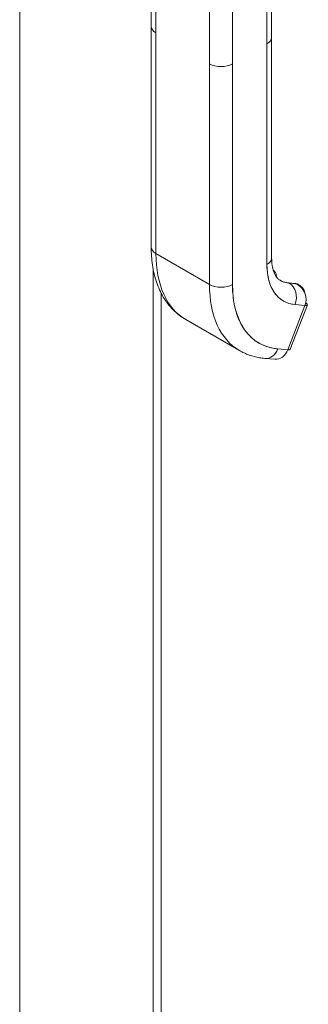
# Model space of a CAD drawing. Units: inches. Extents: x 10 to 330, y 6 to 202.
# Drawn here: x 312 to 313, y 63 to 68 of the extents above; entities that cross this region are included whole.
import ezdxf

# ---------------------------------------------------------------- set-up
doc = ezdxf.new("R2010")
doc.units = ezdxf.units.IN
doc.header["$LTSCALE"] = 20
doc.header["$MEASUREMENT"] = 0
doc.layers.add('Visible (ANSI)', color=7, linetype='Continuous', lineweight=5)
doc.layers.add('Visible Narrow (ANSI)', color=7, linetype='Continuous', lineweight=5)

msp = doc.modelspace()

# ---------------------------------------------------------------- linework, layer by layer
at = {"layer": 'Visible (ANSI)'}
for p, q in [((311.5503, 88.0737), (311.5503, 55.868)), ((312.1879, 68.0889), (312.1879, 68.593)), ((312.2109, 66.9852), (312.2109, 68.5608)), ((312.2109, 68.5608), (312.2109, 68.0567)), ((312.7722, 68.0353), (312.7722, 68.5391)), ((312.7491, 68.5072), (312.7491, 66.9316)), ((312.7491, 68.0031), (312.7491, 68.5072)), ((312.4708, 67.9067), (312.4708, 68.4108)), ((312.5821, 68.4108), (312.5821, 67.9067)), ((312.1879, 68.0886), (312.1879, 67.0174)), ((312.2109, 68.0567), (312.2109, 66.9852)), ((312.7491, 66.9316), (312.7491, 68.0031)), ((312.7722, 68.0353), (312.7722, 66.9638)), ((312.4708, 67.9067), (312.4708, 66.8352)), ((312.4708, 66.8352), (312.4708, 67.9067)), ((312.5821, 67.9067), (312.5821, 66.8352)), ((312.5821, 66.8352), (312.5821, 67.9067)), ((312.4708, 66.8352), (312.2109, 66.9852)), ((312.2109, 66.9852), (312.4708, 66.8352)), ((312.198, 66.907), (312.198, 55.0747)), ((312.8861, 66.8399), (312.8539, 66.8428)), ((312.8893, 66.8389), (312.8572, 66.8418)), ((312.8577, 66.8414), (312.8899, 66.8386)), ((312.8899, 66.8386), (312.8893, 66.8389)), ((312.9063, 66.8322), (312.9008, 66.8353)), ((312.4776, 66.7445), (312.4776, 66.7445)), ((312.9338, 66.7332), (312.8503, 66.518)), ((312.8503, 66.518), (312.9338, 66.7332)), ((312.8621, 66.5204), (312.9456, 66.7357)), ((312.8816, 66.738), (312.8816, 66.738)), ((312.8856, 66.7376), (312.9338, 66.7332)), ((312.9338, 66.7332), (312.8856, 66.7376)), ((312.3561, 66.6644), (312.6159, 66.5144)), ((312.5371, 66.5874), (312.5371, 66.5874)), ((312.8503, 66.518), (312.8021, 66.5223)), ((312.8021, 66.5223), (312.8503, 66.518)), ((312.7394, 66.476), (312.7876, 66.4717)), ((312.7611, 66.4789), (312.7611, 66.4789))]:
    msp.add_line(p, q, dxfattribs=at)
for centre, major_axis, ratio, start_param, end_param in [((312.2666, 68.0888), (-0.0787, 0), 0.57756, 5.497969, 5.497976), ((312.2666, 68.0889), (-0.0787, 0), 0.57735, 0, 0.785382), ((312.2666, 68.0889), (-0.0787, 0), 0.57735, 0.000005, 0.785398), ((312.6935, 68.0353), (0.0787, 0), 0.57735, 5.497805, 6.283185), ((312.6935, 68.0353), (0.0787, 0), 0.57735, 5.497787, 6.283191), ((312.5264, 67.9389), (-0.0787, 0), 0.57735, 0.785414, 2.356185), ((312.5264, 67.9389), (0.0787, 0), 0.57735, 3.926991, 5.497787), ((312.2666, 67.0174), (-0.0787, 0), 0.57735, 0.000002, 0.785398), ((312.2666, 67.0174), (-0.0787, 0), 0.57735, 0, 0.785398), ((312.7065, 67.2713), (-0.3504, -0.6069), 0.57735, 5.497787, 6.283185), ((312.7065, 67.2713), (-0.3504, -0.6069), 0.57735, 5.497787, 6.283185), ((312.6935, 66.9638), (0.0787, 0), 0.57735, 5.497787, 6.283185), ((312.6935, 66.9638), (0.0787, 0), 0.57735, 5.49779, 6.283185), ((313.022, 67.0892), (-0.1929, -0.3342), 0.57735, 5.497787, 6.544985), ((312.957, 67.1267), (-0.1597, -0.2767), 0.57735, 5.913821, 5.913931), ((312.9658, 67.1216), (-0.1536, -0.266), 0.57735, 0.002135, 0.261799), ((312.9663, 67.1213), (-0.1536, -0.266), 0.57735, 0, 0.261799), ((312.5264, 66.8673), (-0.0787, 0), 0.57735, 0.785398, 2.356194), ((312.9663, 67.1213), (-0.3504, -0.6069), 0.57735, 5.497787, 6.283185), ((312.5264, 66.8673), (0.0787, 0), 0.57735, 3.926991, 5.497784), ((312.9663, 67.1213), (-0.3504, -0.6069), 0.57735, 5.497787, 6.283185), ((313.022, 67.0892), (-0.311, -0.5387), 0.57735, 5.497787, 6.544985), ((312.8528, 66.8305), (0.0011, 0.0123), 0.788675, 0.309999, 0.361789), ((312.8528, 66.8305), (0.0011, 0.0123), 0.788675, 0.309999, 0.361789), ((312.8528, 66.8305), (0.0011, 0.0123), 0.788675, 5.932306, 6.283185), ((312.8528, 66.8305), (0.0011, 0.0123), 0.788675, 5.932306, 6.283185), ((312.8299, 66.7697), (0.007, 0.0784), 0.788675, 4.361512, 5.932306), ((312.8299, 66.7697), (0.007, 0.0784), 0.788675, 4.36151, 5.932306), ((312.885, 66.8277), (0.0011, 0.0123), 0.788675, 5.932306, 6.283185), ((312.8615, 66.7671), (0.0394, 0.0682), 0.57735, 0, 0.261761), ((312.8615, 66.7671), (0.0394, 0.0682), 0.57735, 5.940813, 6.227269), ((312.8967, 66.7547), (0.0489, -0.019), 0.211325, 5.651284, 6.953328), ((312.7464, 66.5544), (-0.007, -0.0784), 0.788675, 0, 1.219914), ((312.7464, 66.5544), (-0.007, -0.0784), 0.788675, 0.000001, 1.219917), ((312.7946, 66.5501), (-0.007, -0.0784), 0.788675, 0, 1.219917), ((312.8132, 66.5394), (0.0489, -0.019), 0.211325, 5.651271, 6.283185)]:
    msp.add_ellipse(centre, major_axis=major_axis, ratio=ratio, start_param=start_param, end_param=end_param, dxfattribs=at)
for points, knots in [([(312.3561, 66.6644), (312.3336, 66.6774), (312.3129, 66.6934), (312.2763, 66.7305), (312.2603, 66.7515), (312.2333, 66.7971), (312.2222, 66.8218), (312.2048, 66.8737), (312.1984, 66.9011), (312.1899, 66.9578), (312.1879, 66.9872), (312.1879, 67.0174)], [5.4977871, 5.4977871, 5.4977871, 5.4977871, 5.6548668, 5.6548668, 5.8119464, 5.8119464, 5.969026, 5.969026, 6.1261057, 6.1261057, 6.2831853, 6.2831853, 6.2831853, 6.2831853]), ([(312.7722, 66.9638), (312.7722, 66.9509), (312.7731, 66.9389), (312.7763, 66.9172), (312.7787, 66.9076), (312.7843, 66.8909), (312.7875, 66.8838), (312.7944, 66.8722), (312.798, 66.8677), (312.8052, 66.8604), (312.8088, 66.8576), (312.8128, 66.8553)], [0, 0, 0, 0, 0.1570796, 0.1570796, 0.3141593, 0.3141593, 0.4712389, 0.4712389, 0.6283185, 0.6283185, 0.7853982, 0.7853982, 0.7853982, 0.7853982]), ([(312.8856, 66.7376), (312.8718, 66.7388), (312.8589, 66.7417), (312.8468, 66.7465), (312.8347, 66.7512), (312.8233, 66.7577), (312.8131, 66.7659), (312.8028, 66.7741), (312.7937, 66.7839), (312.7857, 66.7952), (312.7778, 66.8065), (312.771, 66.8193), (312.7656, 66.8335), (312.7601, 66.8476), (312.756, 66.8631), (312.7533, 66.8796), (312.7505, 66.896), (312.7491, 66.9133), (312.7491, 66.9316)], [0, 0, 0, 0, 0.166667, 0.166667, 0.166667, 0.333333, 0.333333, 0.333333, 0.5, 0.5, 0.5, 0.666667, 0.666667, 0.666667, 0.833333, 0.833333, 0.833333, 1, 1, 1, 1]), ([(312.7965, 66.8698), (312.7963, 66.8741), (312.7957, 66.8783), (312.7932, 66.8874), (312.7911, 66.8923), (312.7857, 66.8998), (312.7829, 66.9028), (312.7796, 66.9051)], [3.2021774, 3.2021774, 3.2021774, 3.2021774, 3.403392, 3.403392, 3.6651914, 3.6651914, 3.8685143, 3.8685143, 3.8685143, 3.8685143]), ([(312.8125, 66.8555), (312.8149, 66.8541), (312.8173, 66.8529), (312.8224, 66.8505), (312.825, 66.8494), (312.8305, 66.8475), (312.8333, 66.8466), (312.8389, 66.8451), (312.8419, 66.8445), (312.8478, 66.8435), (312.8508, 66.8431), (312.8539, 66.8428)], [0.7876799, 0.7876799, 0.7876799, 0.7876799, 0.837758, 0.837758, 0.8901179, 0.8901179, 0.9424778, 0.9424778, 0.9948377, 0.9948377, 1.0471976, 1.0471976, 1.0471976, 1.0471976]), ([(312.5821, 66.8352), (312.5821, 66.8055), (312.5843, 66.7776), (312.5888, 66.7511), (312.5932, 66.7247), (312.5998, 66.6997), (312.6086, 66.6769), (312.6174, 66.6541), (312.6282, 66.6335), (312.641, 66.6153), (312.6538, 66.5971), (312.6686, 66.5812), (312.6851, 66.5681), (312.7016, 66.5549), (312.7199, 66.5444), (312.7394, 66.5368), (312.759, 66.5291), (312.7798, 66.5243), (312.8021, 66.5223)], [0, 0, 0, 0, 0.166667, 0.166667, 0.166667, 0.333333, 0.333333, 0.333333, 0.5, 0.5, 0.5, 0.666667, 0.666667, 0.666667, 0.833333, 0.833333, 0.833333, 1, 1, 1, 1]), ([(312.9336, 66.7908), (312.9328, 66.7961), (312.9314, 66.8013), (312.9293, 66.8061), (312.927, 66.8115), (312.9239, 66.8165), (312.9201, 66.8208), (312.9163, 66.8252), (312.9118, 66.829), (312.9067, 66.832), (312.9016, 66.835), (312.896, 66.8372), (312.8899, 66.8386)], [0.3512624, 0.3512624, 0.3512624, 0.3512624, 0.5, 0.5, 0.5, 0.6666667, 0.6666667, 0.6666667, 0.8333333, 0.8333333, 0.8333333, 0.9999627, 0.9999627, 0.9999627, 0.9999627]), ([(312.8899, 66.8386), (312.8964, 66.8356), (312.9025, 66.8317), (312.908, 66.8271), (312.9135, 66.8225), (312.9184, 66.8172), (312.9226, 66.8114), (312.9268, 66.8056), (312.9303, 66.7993), (312.9329, 66.7927), (312.9355, 66.7862), (312.9373, 66.7794), (312.9383, 66.7726), (312.9392, 66.7658), (312.9392, 66.759), (312.9385, 66.7524), (312.9377, 66.7458), (312.9361, 66.7393), (312.9338, 66.7332)], [0, 0, 0, 0, 0.166667, 0.166667, 0.166667, 0.333333, 0.333333, 0.333333, 0.5, 0.5, 0.5, 0.666667, 0.666667, 0.666667, 0.833333, 0.833333, 0.833333, 1, 1, 1, 1]), ([(312.7394, 66.476), (312.7306, 66.4768), (312.7219, 66.4779), (312.7048, 66.4809), (312.6962, 66.4827), (312.6794, 66.4871), (312.6711, 66.4897), (312.6548, 66.4955), (312.6468, 66.4988), (312.6311, 66.5061), (312.6234, 66.5101), (312.6159, 66.5144)], [5.2359878, 5.2359878, 5.2359878, 5.2359878, 5.2883476, 5.2883476, 5.3407075, 5.3407075, 5.3930674, 5.3930674, 5.4454273, 5.4454273, 5.4977871, 5.4977871, 5.4977871, 5.4977871])]:
    msp.add_open_spline(points, degree=3, knots=knots, dxfattribs=at)
at = {"layer": 'Visible Narrow (ANSI)'}
msp.add_line((312.2366, 66.7928), (312.2366, 55.0462), dxfattribs=at)

doc.saveas('drawing.dxf')
